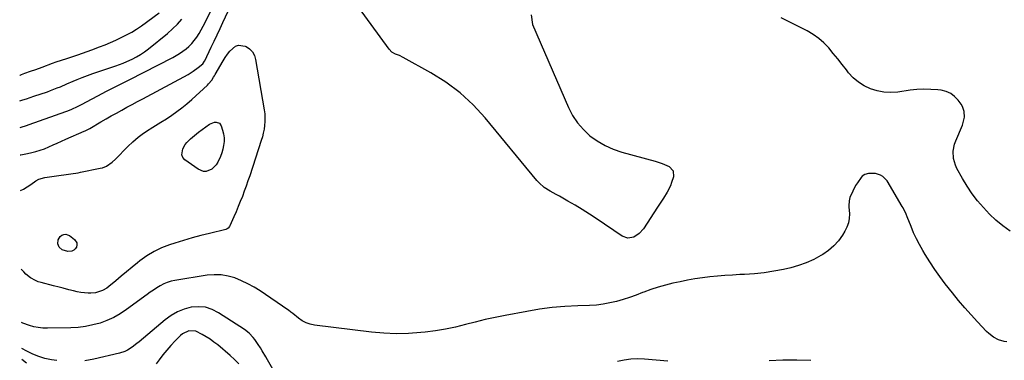
# Model space of a CAD drawing. Units: inches. Extents: x 1857342 to 1862566, y 437074 to 442403.
# Drawn here: x 1857371 to 1858023, y 439282 to 439508 of the extents above; entities that cross this region are included whole.
import ezdxf

# ---------------------------------------------------------------- set-up
doc = ezdxf.new("R2010")
doc.units = ezdxf.units.IN
doc.header["$MEASUREMENT"] = 0
doc.layers.add('7', color=7, linetype='Continuous')
doc.layers.add('8', color=7, linetype='Continuous')

msp = doc.modelspace()

# ---------------------------------------------------------------- linework, layer by layer
at = {"layer": '7', "color": 18}
for points in [[(1857709.49, 439511.1, 1996), (1857710.47, 439504.76, 1996), (1857734.2, 439449.81, 1996), (1857736.97, 439444.51, 1996), (1857740.19, 439439.55, 1996), (1857744.09, 439435.12, 1996), (1857748.45, 439431.02, 1996), (1857753.34, 439427.55, 1996), (1857758.46, 439424.51, 1996), (1857763.92, 439422.14, 1996), (1857769.6, 439420.21, 1996), (1857791.69, 439414.22, 1996), (1857796.34, 439412.7, 1996), (1857800.82, 439410.72, 1996), (1857803.53, 439407.8, 1996), (1857803.69, 439403.82, 1996), (1857802.49, 439400.1, 1996), (1857801.67, 439397.88, 1996), (1857799.64, 439393.63, 1996), (1857797.13, 439389.62, 1996), (1857794.54, 439385.64, 1996), (1857793.25, 439383.65, 1996), (1857783.98, 439369.42, 1996), (1857781.15, 439366.17, 1996), (1857777.53, 439363.82, 1996), (1857773.61, 439363.1, 1996), (1857769.84, 439364.43, 1996), (1857752.69, 439376.1, 1996), (1857748.07, 439379.15, 1996), (1857743.4, 439382.12, 1996), (1857738.65, 439384.97, 1996), (1857733.85, 439387.74, 1996), (1857728.23, 439390.89, 1996), (1857726.21, 439392.02, 1996), (1857722.18, 439394.33, 1996), (1857718.25, 439396.76, 1996), (1857714.77, 439399.72, 1996), (1857713.21, 439401.42, 1996), (1857679.11, 439442.85, 1996), (1857671.12, 439451.5, 1996), (1857662.57, 439459.47, 1996), (1857653.17, 439466.42, 1996), (1857643.21, 439472.7, 1996), (1857624.85, 439482.86, 1996), (1857622.36, 439484.1, 1996), (1857619.77, 439485.11, 1996), (1857617.39, 439486.37, 1996), (1857615.5, 439488.28, 1996), (1857593.51, 439518.67, 1996)], [(1857371.04, 439470.97, 1988), (1857371.32, 439471.1, 1988), (1857372.34, 439471.57, 1988), (1857374.42, 439472.45, 1988), (1857378.26, 439473.78, 1988), (1857381.71, 439474.95, 1988), (1857385.91, 439476.45, 1988), (1857392.84, 439479.03, 1988), (1857395.19, 439479.89, 1988), (1857398.74, 439481.12, 1988), (1857402.31, 439482.3, 1988), (1857406.28, 439483.6, 1988), (1857409.45, 439484.66, 1988), (1857412.61, 439485.75, 1988), (1857415.75, 439486.88, 1988), (1857418.88, 439488.04, 1988), (1857423.88, 439489.93, 1988), (1857427.52, 439491.35, 1988), (1857431.14, 439492.83, 1988), (1857434.72, 439494.4, 1988), (1857438.27, 439496.02, 1988), (1857441.75, 439497.78, 1988), (1857445.16, 439499.66, 1988), (1857448.45, 439501.74, 1988), (1857451.67, 439503.94, 1988), (1857463.42, 439512.49, 1988)], [(1857371.3, 439436.55, 1992), (1857371.94, 439436.72, 1992), (1857375.48, 439437.81, 1992), (1857377.24, 439438.42, 1992), (1857401.59, 439447.13, 1992), (1857402.91, 439447.63, 1992), (1857405.52, 439448.7, 1992), (1857409.36, 439450.5, 1992), (1857410.62, 439451.14, 1992), (1857411.87, 439451.79, 1992), (1857425.98, 439459.28, 1992), (1857428.14, 439460.41, 1992), (1857432.5, 439462.61, 1992), (1857436.9, 439464.74, 1992), (1857439.09, 439465.82, 1992), (1857443.45, 439468.02, 1992), (1857472.36, 439482.88, 1992), (1857474.64, 439484.14, 1992), (1857476.87, 439485.49, 1992), (1857479.02, 439486.96, 1992), (1857481.11, 439488.51, 1992), (1857483.07, 439490.22, 1992), (1857484.9, 439492.04, 1992), (1857486.55, 439494.02, 1992), (1857488.26, 439496.4, 1992), (1857489.74, 439498.75, 1992), (1857491.16, 439501.13, 1992), (1857492.49, 439503.57, 1992), (1857493.76, 439506.04, 1992), (1857497.59, 439513.88, 1992)], [(1857371.44, 439418.41, 1994), (1857371.76, 439418.45, 1994), (1857375.03, 439419.01, 1994), (1857378.29, 439419.65, 1994), (1857381.75, 439420.49, 1994), (1857384.67, 439421.37, 1994), (1857387.52, 439422.43, 1994), (1857390.33, 439423.63, 1994), (1857393.11, 439424.92, 1994), (1857395.9, 439426.19, 1994), (1857398.69, 439427.44, 1994), (1857401.5, 439428.68, 1994), (1857413.81, 439434.06, 1994), (1857414.29, 439434.27, 1994), (1857416.64, 439435.4, 1994), (1857417.54, 439435.91, 1994), (1857424.74, 439440.17, 1994), (1857428.17, 439442.17, 1994), (1857431.61, 439444.15, 1994), (1857435.08, 439446.09, 1994), (1857438.56, 439448, 1994), (1857442.05, 439449.89, 1994), (1857445.54, 439451.78, 1994), (1857449.04, 439453.66, 1994), (1857452.54, 439455.55, 1994), (1857482.5, 439471.66, 1994), (1857485.94, 439473.73, 1994), (1857489.16, 439476.14, 1994), (1857492.22, 439478.74, 1994), (1857493.31, 439480.37, 1994), (1857493.49, 439480.72, 1994), (1857497.78, 439489.68, 1994), (1857499.74, 439493.78, 1994), (1857501.7, 439497.89, 1994), (1857503.64, 439502, 1994), (1857505.57, 439506.11, 1994), (1857509.08, 439513.6, 1994)], [(1858026.51, 439367.74, 1996), (1858021.76, 439371.28, 1996), (1858017.2, 439375.03, 1996), (1858012.92, 439379.1, 1996), (1858008.83, 439383.38, 1996), (1858005.04, 439387.94, 1996), (1858001.46, 439392.64, 1996), (1857998.18, 439397.56, 1996), (1857995.12, 439402.63, 1996), (1857991.33, 439409.39, 1996), (1857990.33, 439411.53, 1996), (1857989.08, 439416.02, 1996), (1857988.91, 439420.75, 1996), (1857989.77, 439425.36, 1996), (1857990.55, 439427.6, 1996), (1857994.97, 439438.07, 1996), (1857995.57, 439439.81, 1996), (1857996.26, 439443.38, 1996), (1857996.13, 439447.02, 1996), (1857995, 439450.39, 1996), (1857994.07, 439451.95, 1996), (1857992.12, 439454.62, 1996), (1857989.82, 439457.06, 1996), (1857987.24, 439459.04, 1996), (1857984.25, 439460.31, 1996), (1857981, 439461.12, 1996), (1857978.74, 439461.38, 1996), (1857974.13, 439461.74, 1996), (1857969.51, 439461.86, 1996), (1857964.9, 439461.62, 1996), (1857960.3, 439461.15, 1996), (1857952.2, 439460, 1996), (1857947.6, 439459.71, 1996), (1857943.05, 439459.87, 1996), (1857938.58, 439460.73, 1996), (1857934.16, 439462.04, 1996), (1857930.02, 439464.03, 1996), (1857926.18, 439466.43, 1996), (1857922.78, 439469.42, 1996), (1857919.68, 439472.81, 1996), (1857918.27, 439474.65, 1996), (1857915.39, 439478.33, 1996), (1857912.48, 439481.98, 1996), (1857909.52, 439485.59, 1996), (1857906.53, 439489.17, 1996), (1857903.33, 439492.51, 1996), (1857899.91, 439495.56, 1996), (1857896.14, 439498.17, 1996), (1857892.14, 439500.49, 1996), (1857875.06, 439509.07, 1996)], [(1857371.62, 439394.74, 1996), (1857373.53, 439395.64, 1996), (1857375.99, 439397.08, 1996), (1857378.38, 439398.67, 1996), (1857381.72, 439401.11, 1996), (1857383.81, 439402.33, 1996), (1857387.69, 439403.43, 1996), (1857398.57, 439404.9, 1996), (1857400.16, 439405.12, 1996), (1857404.94, 439405.74, 1996), (1857409.69, 439406.49, 1996), (1857411.27, 439406.79, 1996), (1857424.35, 439409.46, 1996), (1857425.78, 439409.84, 1996), (1857428.5, 439410.96, 1996), (1857432.19, 439413.47, 1996), (1857434.38, 439415.49, 1996), (1857442.63, 439423.96, 1996), (1857445.92, 439427.09, 1996), (1857449.36, 439430.04, 1996), (1857453, 439432.72, 1996), (1857456.79, 439435.21, 1996), (1857457.38, 439435.57, 1996), (1857460.97, 439437.77, 1996), (1857464.55, 439440, 1996), (1857468.1, 439442.28, 1996), (1857471.63, 439444.58, 1996), (1857475.09, 439446.98, 1996), (1857478.46, 439449.49, 1996), (1857481.7, 439452.16, 1996), (1857484.86, 439454.94, 1996), (1857495.26, 439464.57, 1996), (1857496.04, 439465.34, 1996), (1857498.14, 439467.89, 1996), (1857499.36, 439469.74, 1996), (1857499.93, 439470.68, 1996), (1857500.49, 439471.64, 1996), (1857505.62, 439480.69, 1996), (1857506.99, 439482.9, 1996), (1857508.48, 439485.03, 1996), (1857510.12, 439487.04, 1996), (1857513.8, 439490.27, 1996), (1857515.82, 439491.03, 1996), (1857520.24, 439490.39, 1996), (1857520.87, 439490.08, 1996), (1857523.17, 439488.5, 1996), (1857525.06, 439486.61, 1996), (1857526.34, 439484.26, 1996), (1857527.2, 439481.61, 1996), (1857532.9, 439448.1, 1996), (1857533.22, 439445.54, 1996), (1857533.39, 439442.98, 1996), (1857533.35, 439440.42, 1996), (1857533.15, 439437.85, 1996), (1857532.77, 439435.3, 1996), (1857532.29, 439432.76, 1996), (1857531.66, 439430.26, 1996), (1857530.93, 439427.79, 1996), (1857523.3, 439404.49, 1996), (1857522.14, 439401.04, 1996), (1857520.94, 439397.61, 1996), (1857519.69, 439394.2, 1996), (1857518.4, 439390.8, 1996), (1857517.06, 439387.42, 1996), (1857515.69, 439384.05, 1996), (1857514.27, 439380.7, 1996), (1857512.82, 439377.36, 1996), (1857510.14, 439371.29, 1996), (1857509.93, 439370.87, 1996), (1857509.07, 439369.78, 1996), (1857508.33, 439369.25, 1996), (1857507.91, 439369.06, 1996), (1857507.47, 439368.92, 1996), (1857496.75, 439366.33, 1996), (1857490.95, 439364.86, 1996), (1857485.17, 439363.3, 1996), (1857479.44, 439361.61, 1996), (1857473.72, 439359.84, 1996), (1857470.26, 439358.72, 1996), (1857465, 439356.7, 1996), (1857459.94, 439354.31, 1996), (1857455.17, 439351.38, 1996), (1857450.6, 439348.08, 1996), (1857448.99, 439346.78, 1996), (1857445.39, 439343.85, 1996), (1857441.79, 439340.9, 1996), (1857438.2, 439337.94, 1996), (1857434.63, 439334.96, 1996), (1857430.01, 439331.09, 1996), (1857428.71, 439330.11, 1996), (1857425.92, 439328.49, 1996), (1857421.29, 439327.03, 1996), (1857418.07, 439326.79, 1996), (1857416.36, 439326.83, 1996), (1857411.42, 439327.23, 1996), (1857408.98, 439327.66, 1996), (1857406.56, 439328.2, 1996), (1857403.48, 439329.01, 1996), (1857399.71, 439329.99, 1996), (1857397.19, 439330.64, 1996), (1857393.41, 439331.62, 1996), (1857385.17, 439333.75, 1996), (1857383.31, 439334.34, 1996), (1857381.52, 439335.05, 1996), (1857378.15, 439336.97, 1996), (1857375.1, 439339.39, 1996), (1857373.71, 439340.76, 1996), (1857372.39, 439342.2, 1996), (1857372.02, 439342.64, 1996)], [(1857503.18, 439439.3, 1998), (1857504.43, 439437.54, 1998), (1857505.35, 439434.73, 1998), (1857505.97, 439432.24, 1998), (1857506.33, 439429.74, 1998), (1857506.31, 439427.2, 1998), (1857506.03, 439424.65, 1998), (1857505.46, 439422.12, 1998), (1857504.76, 439419.63, 1998), (1857503.87, 439417.2, 1998), (1857502.22, 439413.46, 1998), (1857501.13, 439411.7, 1998), (1857498.25, 439408.92, 1998), (1857494.53, 439407.44, 1998), (1857492.65, 439407.36, 1998), (1857489.07, 439408.77, 1998), (1857480.44, 439415.09, 1998), (1857479.08, 439416.71, 1998), (1857478.28, 439418.45, 1998), (1857478.92, 439422.4, 1998), (1857480.63, 439425.17, 1998), (1857481.66, 439426.55, 1998), (1857484.07, 439429.02, 1998), (1857486.73, 439431.26, 1998), (1857488.1, 439432.33, 1998), (1857489.49, 439433.38, 1998), (1857496.64, 439438.68, 1998), (1857499.94, 439439.98, 1998), (1857501.15, 439440.04, 1998), (1857503.18, 439439.3, 1998)], [(1858024.46, 439294.51, 1994), (1858022.56, 439294.8, 1994), (1858018.88, 439295.87, 1994), (1858015.45, 439297.64, 1994), (1858012.39, 439299.96, 1994), (1858010.99, 439301.3, 1994), (1858004.97, 439307.69, 1994), (1858000.69, 439312.36, 1994), (1857996.49, 439317.1, 1994), (1857992.41, 439321.95, 1994), (1857988.42, 439326.87, 1994), (1857983.63, 439332.95, 1994), (1857980.06, 439337.66, 1994), (1857976.62, 439342.47, 1994), (1857973.38, 439347.41, 1994), (1857970.27, 439352.45, 1994), (1857968.73, 439355.04, 1994), (1857966.58, 439358.89, 1994), (1857964.55, 439362.8, 1994), (1857962.7, 439366.8, 1994), (1857960.98, 439370.85, 1994), (1857958.41, 439377.31, 1994), (1857957.7, 439379.05, 1994), (1857955.68, 439383.3, 1994), (1857955.21, 439384.12, 1994), (1857945.18, 439401.05, 1994), (1857942.34, 439404.01, 1994), (1857940.67, 439404.93, 1994), (1857937.37, 439405.91, 1994), (1857932.74, 439405.9, 1994), (1857930.49, 439405.4, 1994), (1857928.67, 439404.23, 1994), (1857927.92, 439403.39, 1994), (1857925.45, 439399.8, 1994), (1857924.33, 439398.04, 1994), (1857922.37, 439394.39, 1994), (1857920.58, 439390.09, 1994), (1857919.98, 439387.8, 1994), (1857919.84, 439384.62, 1994), (1857919.88, 439383.82, 1994), (1857920.14, 439379.23, 1994), (1857920.03, 439376.21, 1994), (1857919.57, 439373.28, 1994), (1857918.58, 439370.49, 1994), (1857917.23, 439367.78, 1994), (1857915.58, 439365.12, 1994), (1857912.88, 439361.4, 1994), (1857909.88, 439357.99, 1994), (1857906.42, 439355.04, 1994), (1857902.66, 439352.4, 1994), (1857901.31, 439351.59, 1994), (1857896.54, 439349.02, 1994), (1857891.65, 439346.77, 1994), (1857886.56, 439345, 1994), (1857881.34, 439343.54, 1994), (1857876.66, 439342.46, 1994), (1857870.26, 439341.19, 1994), (1857863.83, 439340.16, 1994), (1857857.36, 439339.5, 1994), (1857850.85, 439339.09, 1994), (1857847.75, 439338.99, 1994), (1857842.77, 439338.75, 1994), (1857837.8, 439338.44, 1994), (1857832.83, 439338.01, 1994), (1857827.87, 439337.5, 1994), (1857822.92, 439336.87, 1994), (1857817.99, 439336.13, 1994), (1857813.09, 439335.26, 1994), (1857808.2, 439334.29, 1994), (1857803.29, 439333.24, 1994), (1857798.42, 439332.07, 1994), (1857793.59, 439330.75, 1994), (1857788.84, 439329.18, 1994), (1857784.13, 439327.44, 1994), (1857783.24, 439327.09, 1994), (1857779, 439325.48, 1994), (1857774.72, 439323.96, 1994), (1857770.4, 439322.58, 1994), (1857766.05, 439321.28, 1994), (1857761.66, 439320.22, 1994), (1857757.22, 439319.37, 1994), (1857752.74, 439318.85, 1994), (1857748.23, 439318.55, 1994), (1857740.37, 439318.31, 1994), (1857731.92, 439317.85, 1994), (1857723.5, 439317.13, 1994), (1857715.13, 439316.02, 1994), (1857706.78, 439314.65, 1994), (1857692.42, 439311.95, 1994), (1857685.77, 439310.62, 1994), (1857679.15, 439309.18, 1994), (1857672.57, 439307.58, 1994), (1857666.01, 439305.88, 1994), (1857659.43, 439304.26, 1994), (1857652.82, 439302.85, 1994), (1857646.15, 439301.76, 1994), (1857639.44, 439300.89, 1994), (1857636.53, 439300.58, 1994), (1857628.34, 439300, 1994), (1857620.15, 439299.8, 1994), (1857611.97, 439300.15, 1994), (1857603.79, 439300.89, 1994), (1857566.23, 439305.58, 1994), (1857563.35, 439306.18, 1994), (1857560.6, 439307.08, 1994), (1857558.03, 439308.43, 1994), (1857555.59, 439310.06, 1994), (1857551.72, 439313.15, 1994), (1857550.5, 439314.15, 1994), (1857548.87, 439315.45, 1994), (1857548.44, 439315.75, 1994), (1857530.27, 439328.17, 1994), (1857526.25, 439330.69, 1994), (1857522.12, 439333.01, 1994), (1857517.83, 439335, 1994), (1857513.43, 439336.78, 1994), (1857508.91, 439338.03, 1994), (1857504.35, 439338.82, 1994), (1857499.72, 439338.91, 1994), (1857495.04, 439338.54, 1994), (1857473.73, 439335.19, 1994), (1857471.19, 439334.63, 1994), (1857468.73, 439333.89, 1994), (1857466.37, 439332.85, 1994), (1857464.08, 439331.63, 1994), (1857461.86, 439330.23, 1994), (1857459.66, 439328.8, 1994), (1857457.5, 439327.31, 1994), (1857455.36, 439325.8, 1994), (1857441.63, 439315.82, 1994), (1857437.52, 439313.12, 1994), (1857433.27, 439310.7, 1994), (1857428.82, 439308.69, 1994), (1857424.22, 439306.95, 1994), (1857419.48, 439305.65, 1994), (1857414.69, 439304.62, 1994), (1857409.83, 439304.03, 1994), (1857404.92, 439303.73, 1994), (1857389.39, 439303.45, 1994), (1857386.36, 439303.56, 1994), (1857383.37, 439303.87, 1994), (1857380.42, 439304.48, 1994), (1857377.51, 439305.31, 1994), (1857373.22, 439306.76, 1994), (1857372.29, 439307.35, 1994)], [(1857408.91, 439360, 1998), (1857408.96, 439358.68, 1998), (1857408.67, 439357.28, 1998), (1857407.82, 439356.05, 1998), (1857406.79, 439355.11, 1998), (1857405.49, 439354.59, 1998), (1857402.86, 439354.38, 1998), (1857399.12, 439355.48, 1998), (1857397.18, 439357.21, 1998), (1857396.22, 439359.48, 1998), (1857396.41, 439362.13, 1998), (1857397.73, 439364.23, 1998), (1857398.94, 439365.16, 1998), (1857400.23, 439365.6, 1998), (1857401.51, 439365.75, 1998), (1857402.76, 439365.44, 1998), (1857403.99, 439364.83, 1998), (1857407.39, 439362.28, 1998), (1857408.91, 439360, 1998)], [(1857543.05, 439268.72, 1992), (1857535.04, 439282.46, 1992), (1857533.86, 439284.46, 1992), (1857531.5, 439288.46, 1992), (1857530.31, 439290.45, 1992), (1857528.89, 439292.75, 1992), (1857526.66, 439295.92, 1992), (1857525.47, 439297.45, 1992), (1857522.81, 439300.24, 1992), (1857519.76, 439302.6, 1992), (1857502.62, 439313.8, 1992), (1857498.36, 439315.92, 1992), (1857493.97, 439317.34, 1992), (1857489.36, 439317.71, 1992), (1857484.62, 439317.38, 1992), (1857479.93, 439316.1, 1992), (1857475.45, 439314.37, 1992), (1857471.29, 439311.98, 1992), (1857467.35, 439309.14, 1992), (1857450.04, 439294.47, 1992), (1857448.57, 439293.27, 1992), (1857445.53, 439290.98, 1992), (1857442.34, 439288.95, 1992), (1857440.66, 439288.11, 1992), (1857437.09, 439286.93, 1992), (1857420.15, 439282.98, 1992), (1857414.07, 439281.93, 1992)], [(1857395.69, 439282.02, 1992), (1857392.04, 439282.57, 1992), (1857387.78, 439283.46, 1992), (1857383.63, 439284.66, 1992), (1857379.65, 439286.3, 1992), (1857375.76, 439288.25, 1992), (1857372.42, 439290.17, 1992)], [(1857800, 439281.67, 1992), (1857784.67, 439283.09, 1992), (1857780.1, 439283.26, 1992), (1857775.57, 439283.08, 1992), (1857771.08, 439282.4, 1992), (1857766.62, 439281.39, 1992)], [(1857894.59, 439282.15, 1992), (1857885.41, 439282.38, 1992), (1857876.23, 439282.34, 1992), (1857867.06, 439281.9, 1992)]]:
    msp.add_polyline3d(points, dxfattribs=at)
at = {"layer": '8', "color": 18}
for points in [[(1857371.17, 439454.21, 1990), (1857373.21, 439454.82, 1990), (1857375.61, 439455.57, 1990), (1857378.01, 439456.35, 1990), (1857380.39, 439457.15, 1990), (1857389.34, 439460.22, 1990), (1857391.52, 439461, 1990), (1857395.82, 439462.66, 1990), (1857397.95, 439463.54, 1990), (1857402.2, 439465.36, 1990), (1857406.45, 439467.14, 1990), (1857409.02, 439468.22, 1990), (1857412.44, 439469.6, 1990), (1857415.89, 439470.94, 1990), (1857419.37, 439472.19, 1990), (1857422.86, 439473.4, 1990), (1857434.76, 439477.36, 1990), (1857437.19, 439478.22, 1990), (1857439.6, 439479.14, 1990), (1857441.97, 439480.14, 1990), (1857445.47, 439481.74, 1990), (1857448.32, 439483.22, 1990), (1857451.08, 439484.83, 1990), (1857453.72, 439486.63, 1990), (1857456.28, 439488.57, 1990), (1857468.84, 439498.83, 1990), (1857472.2, 439501.78, 1990), (1857475.4, 439504.87, 1990), (1857478.36, 439508.2, 1990)], [(1857515.98, 439279.9, 1990), (1857513.31, 439282.79, 1990), (1857510.41, 439285.49, 1990), (1857502.12, 439292.42, 1990), (1857499.64, 439294.36, 1990), (1857497.1, 439296.19, 1990), (1857494.45, 439297.87, 1990), (1857491.72, 439299.44, 1990), (1857487.58, 439301.46, 1990), (1857482.99, 439301.69, 1990), (1857478.73, 439299.68, 1990), (1857477.51, 439298.65, 1990), (1857474, 439295.08, 1990), (1857471.16, 439292.07, 1990), (1857468.41, 439288.99, 1990), (1857465.8, 439285.79, 1990), (1857463.27, 439282.52, 1990), (1857461.28, 439279.83, 1990)], [(1857375.51, 439280.42, 1990), (1857372.47, 439282.84, 1990)]]:
    msp.add_polyline3d(points, dxfattribs=at)

doc.saveas('drawing.dxf')
